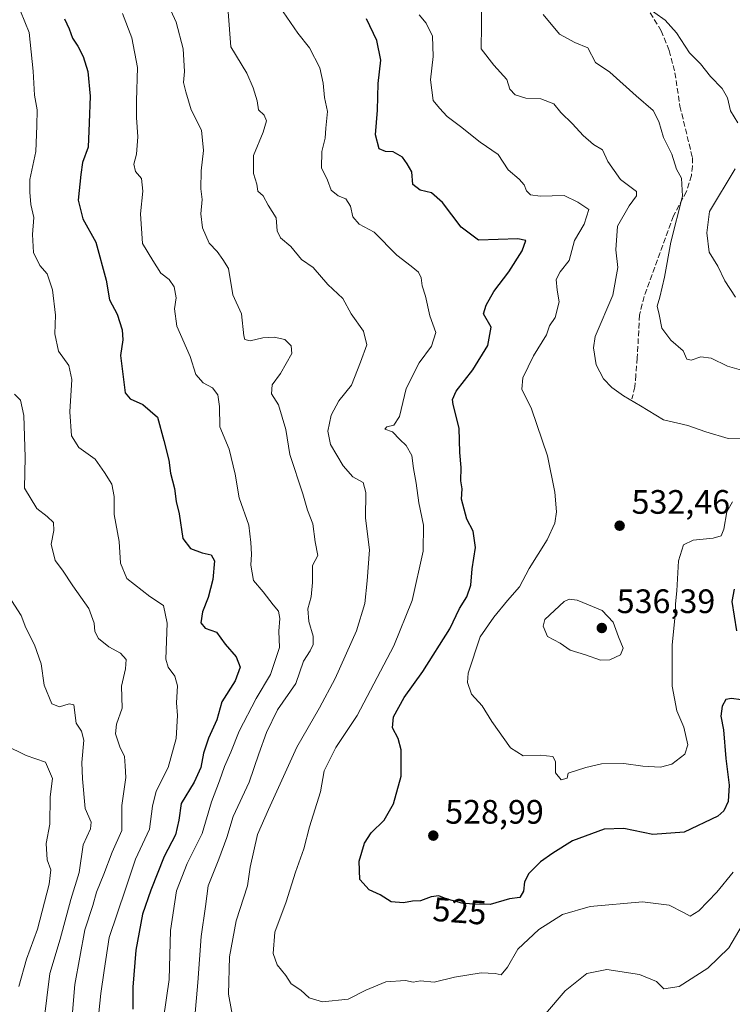
# Model space of a CAD drawing. Units: metres. Extents: x 628342 to 631844, y 4706483 to 4708860.
# Drawn here: x 628579 to 628790, y 4708008 to 4708299 of the extents above; entities that cross this region are included whole.
import ezdxf
from ezdxf.enums import TextEntityAlignment as Align

# ---------------------------------------------------------------- set-up
doc = ezdxf.new("R2010")
doc.units = ezdxf.units.M
doc.header["$MEASUREMENT"] = 0
doc.linetypes.add('DGN Style 3', pattern=[2.307223458686699, 1.648016756204785, -0.6592067024819142])
for name, color, linetype, lineweight in [('Curva de nivel maestra', 30, 'Continuous', 30), ('Curva de nivel normal', 30, 'Continuous', 0), ('Punto de cota en terreno', 7, 'Continuous', 0), ('Rótulo de curva de nivel directora', 7, 'Continuous', 0), ('Rótulo de punto de cota en terreno', 7, 'Continuous', 0), ('Senda', 7, 'DGN Style 3', 0)]:
    doc.layers.add(name, color=color, linetype=linetype, lineweight=lineweight)
doc.styles.add('Style-Arial', font='txt')

# ---------------------------------------------------------------- blocks, each defined once
blk = doc.blocks.new('5PATER')
at = {"layer": 'Punto de cota en terreno', "linetype": 'Continuous', "lineweight": 0}
h = blk.add_hatch(color=51, dxfattribs=at)
edge = h.paths.add_edge_path()
edge.add_ellipse((0, 0), major_axis=(-0.1095731443231308, -0.1110710700762829), ratio=0.9994222409660322, start_angle=0, end_angle=360)

msp = doc.modelspace()

# ---------------------------------------------------------------- linework, layer by layer
at = {"layer": 'Curva de nivel maestra', "color": 30, "linetype": 'Continuous', "lineweight": 30, "flags": 128}
for points, elevation in [([(628592.1299999999, 4708299.090100001), (628593.4500000002, 4708296.100099999), (628594.4000000004, 4708293.360099999), (628596.0300000003, 4708290.9901), (628597.6399999997, 4708287.960100001), (628598.9800000006, 4708283.470100001), (628599.6299999999, 4708276.1601), (628599.4000000004, 4708268.3201), (628599.04, 4708261.130100001), (628597.3799999999, 4708256.5601), (628596.9100000003, 4708253.0001), (628596.1100000005, 4708245.5101), (628597.5, 4708239.940099999), (628601.3200000003, 4708233.050100001), (628604.4299999997, 4708221.8101), (628605.3899999997, 4708215.9801), (628607.6200000001, 4708211.800100001), (628609.1799999997, 4708207.100099999), (628609.29, 4708204.1501), (628608.6699999999, 4708199.520099999), (628610.0199999996, 4708188.530099999), (628611.5199999996, 4708186.690099999), (628615.2599999999, 4708185.090100001), (628619.5599999997, 4708181.3301), (628621.4600000001, 4708174.440099999), (628622.9299999997, 4708168.600099999), (628623.4299999997, 4708164.7301), (628624.6600000003, 4708160.2601), (628625.0700000003, 4708156.440099999), (628625.9699999997, 4708152.780099999), (628627.0599999997, 4708145.5001), (628629.3499999996, 4708142.5001), (628632.8399999999, 4708141.2401), (628635.4699999997, 4708140.670100001), (628636.4900000002, 4708138.870100001), (628635.9600000001, 4708133.350099999), (628634.5800000001, 4708127.970100001), (628632.9400000004, 4708123.8101), (628632.4100000003, 4708120.4901), (628633.6399999997, 4708118.9301), (628637, 4708117.780099999), (628639.6399999997, 4708114.210100001), (628642.8399999999, 4708110.520099999), (628644.0599999997, 4708107.390100001), (628642.5599999997, 4708103.420100001), (628638.5999999996, 4708097.1501), (628637.1699999999, 4708091.860099999), (628634.6799999997, 4708086.4301), (628633.1600000003, 4708082.0101), (628632.3700000001, 4708077.7401), (628630.4000000004, 4708073.4301), (628626.5700000003, 4708067.100099999), (628625.9100000003, 4708062.1801), (628624.8899999997, 4708057.860099999), (628621.5300000003, 4708051.4901), (628617.6399999997, 4708041.530099999), (628615.1500000004, 4708034.4301), (628613.2000000002, 4708023.7501), (628612.3300000001, 4708012.790100001), (628612.2999999998, 4708006.350099999)], 500), ([(628792.25, 4708097.720100001), (628789.3899999997, 4708098.200099999), (628787.6699999999, 4708097.8201), (628786.5499999998, 4708095.9001), (628786.1900000004, 4708092.9801), (628786.9800000006, 4708088.9001), (628787.7199999997, 4708080.4001), (628788.6299999999, 4708072.5701), (628788.4100000003, 4708067.710100001), (628787.0499999998, 4708064.9301), (628785.2699999996, 4708063.380100001), (628775.3799999999, 4708058.6801), (628766.1399999997, 4708057.960100001), (628757.5, 4708059.690099999), (628751.7100000001, 4708059.530099999), (628742.2999999998, 4708056.120100001), (628736.5499999998, 4708052.470100001), (628732.9100000003, 4708049.9101), (628729.4199999999, 4708046.470100001), (628728.0899999999, 4708043.9301), (628727.8700000001, 4708041.2401), (628726.79, 4708039.390100001), (628723.7300000006, 4708038.9001), (628717.9600000001, 4708037.3201), (628713, 4708037.370100001), (628709.5899999999, 4708037.620100001), (628704.9400000004, 4708038.970100001), (628702.7999999998, 4708039.840100001), (628700.54, 4708039.550100001), (628697.3600000005, 4708038.380100001), (628694.9800000006, 4708038.2501), (628692.2999999998, 4708037.7301), (628688.7300000006, 4708038.100099999), (628685.4500000002, 4708040.1601), (628682.2400000002, 4708041.640100001), (628679.4600000001, 4708044.640100001), (628679.2800000003, 4708050.100099999), (628680.7800000003, 4708055.4301), (628682.7800000003, 4708058.450099999), (628686.6600000003, 4708062.170100001), (628689.3399999999, 4708066.9801), (628691.6200000001, 4708075.220100001), (628691.6200000001, 4708082.960100001), (628690.7800000003, 4708086.360099999), (628689.1100000005, 4708089.4901), (628689.4000000004, 4708092.700099999), (628692.5199999996, 4708098.4301), (628698.0499999998, 4708106.1601), (628706.0199999996, 4708118.7401), (628708.9199999999, 4708124.720100001), (628711.0599999997, 4708128.2401), (628712.2300000006, 4708131.700099999), (628712.6500000004, 4708136.5001), (628713.6200000001, 4708142.7601), (628713, 4708147.620100001), (628711.1200000001, 4708151.140100001), (628709.5499999998, 4708157.100099999), (628709.6600000003, 4708160.100099999), (628709.2699999996, 4708162.5001), (628709.3700000001, 4708166.470100001), (628708.9699999997, 4708170.870100001), (628708.8300000001, 4708178.110099999), (628707.04, 4708185.110099999), (628706.8600000005, 4708186.5101), (628707.9500000002, 4708188.970100001), (628712.8600000005, 4708195.340100001), (628717.2800000003, 4708202.5101), (628718.2599999999, 4708207.970100001), (628716.04, 4708211.840100001), (628716.79, 4708214.460100001), (628719.0700000003, 4708218.440099999), (628723.5300000003, 4708224.280099999), (628727.4900000002, 4708230.440099999), (628728.5099999999, 4708233.550100001), (628726.1299999999, 4708234.0601), (628714.5599999997, 4708233.600099999), (628709.4000000004, 4708237.4801), (628703.9000000004, 4708244.770099999), (628700.5899999999, 4708247.640100001), (628697.3200000003, 4708248.370100001), (628695.0899999999, 4708250.140100001), (628694.7699999996, 4708253.8201), (628693.4100000003, 4708256.220100001), (628692.0599999997, 4708258.140100001), (628689.3099999997, 4708259.7301), (628687.0499999998, 4708259.800100001), (628685.1200000001, 4708260.670100001), (628684.0999999996, 4708264.770099999), (628684.7000000002, 4708272.090100001), (628684.8499999996, 4708279.960100001), (628685.6399999997, 4708286.8301), (628684.4400000004, 4708292.630100001), (628681.3600000005, 4708299.040100001)], 525), ([(628790.1900000004, 4708130.460100001), (628789.4900000002, 4708126.860099999), (628790.7999999998, 4708118.130100001)], 525)]:
    msp.add_lwpolyline(points, dxfattribs=dict(at, elevation=elevation))
at = {"layer": 'Curva de nivel normal', "color": 30, "linetype": 'Continuous', "lineweight": 0, "flags": 128}
for points, elevation in [([(628622, 4708305.120100001), (628625.0899999999, 4708298.120100001), (628627.1699999999, 4708290.220100001), (628627.54, 4708283.530099999), (628627.3099999997, 4708280.220100001), (628627.9800000006, 4708277.450099999), (628629.54, 4708272.120100001), (628632.5599999997, 4708266.120100001), (628633.1500000004, 4708260.120100001), (628632.4800000006, 4708254.120100001), (628632.4299999997, 4708248.790100001), (628632.7999999998, 4708245.640100001), (628632.3899999997, 4708241.450099999), (628632.8700000001, 4708237.3201), (628634.8200000003, 4708232.7601), (628637.2100000001, 4708230.3201), (628638.9100000003, 4708227.960100001), (628640.5999999996, 4708225.2401), (628641.8600000005, 4708217.460100001), (628644.4000000004, 4708211.8201), (628645.0800000001, 4708205.360099999), (628645.4299999997, 4708204.300100001), (628646.9600000001, 4708203.880100001), (628650.79, 4708204.790100001), (628654.0999999996, 4708204.970100001), (628657.2100000001, 4708204.2601), (628659.1100000005, 4708202.4001), (628659.3099999997, 4708200.1601), (628655.9199999999, 4708194.210100001), (628653.54, 4708190.840100001), (628653.3200000003, 4708188.210100001), (628655.4100000003, 4708184.9301), (628657.5099999999, 4708177.710100001), (628658.7599999999, 4708170.3201), (628662.5300000003, 4708158.690099999), (628663.9900000002, 4708153.840100001), (628665.4900000002, 4708149.780099999), (628666.2000000002, 4708144.440099999), (628667, 4708140.440099999), (628665.4400000004, 4708137.440099999), (628665.4299999997, 4708132.440099999), (628665.0700000003, 4708128.220100001), (628664.0199999996, 4708124.710100001), (628664.3499999996, 4708120.920100001), (628665.5999999996, 4708116.620100001), (628665.6600000003, 4708114.1501), (628664.7599999999, 4708112.280099999), (628662.7800000003, 4708109.1501), (628660.4800000006, 4708102.5801), (628655.0599999997, 4708094.770099999), (628651.8499999996, 4708088.100099999), (628649.5499999998, 4708081.770099999), (628646.7000000002, 4708073.4301), (628642, 4708063.3101), (628640.0700000003, 4708057.100099999), (628637.7599999999, 4708050.6801), (628634.5899999999, 4708042.800100001), (628633.8099999997, 4708036.720100001), (628632.4699999997, 4708027.840100001), (628631.54, 4708014.2401), (628630.6299999999, 4708004.0601)], 510), ([(628791.2400000002, 4708268.360099999), (628789.0599999997, 4708271.9101), (628788.2199999997, 4708275.7301), (628786.6299999999, 4708278.420100001), (628783.1500000004, 4708281.9901), (628780.2100000001, 4708285.7501), (628776.9800000006, 4708289.0601), (628773.1299999999, 4708294.890100001), (628769.7400000002, 4708298.710100001), (628763.5899999999, 4708303.0101)], 545), ([(628579.0599999997, 4708301.360099999), (628581.6399999997, 4708295.030099999), (628582.8099999997, 4708283.5701), (628583.1699999999, 4708276.450099999), (628584.0300000003, 4708272.120100001), (628583.8899999997, 4708267.450099999), (628583.6200000001, 4708259.8201), (628581.8700000001, 4708251.600099999), (628581.79, 4708247.8201), (628582.0800000001, 4708244.200099999), (628583.04, 4708240.3101), (628582.6299999999, 4708235.360099999), (628582.9400000004, 4708229.9901), (628584.7599999999, 4708226.140100001), (628586.9299999997, 4708223.640100001), (628588.5300000003, 4708218.920100001), (628589.4000000004, 4708211.450099999), (628589.2599999999, 4708205.9801), (628590.2999999998, 4708200.870100001), (628593.3499999996, 4708196.550100001), (628594.29, 4708192.440099999), (628593.6200000001, 4708182.9301), (628594.1100000005, 4708175.780099999), (628596.3200000003, 4708172.370100001), (628601.1600000003, 4708168.880100001), (628603.9400000004, 4708164.9901), (628606.1200000001, 4708161.520099999), (628606.7300000006, 4708157.870100001), (628606.7300000006, 4708152.530099999), (628608.2599999999, 4708144.550100001), (628608.6699999999, 4708138.120100001), (628610.5599999997, 4708133.610099999), (628617.3200000003, 4708128.270099999), (628621.3200000003, 4708125.6501), (628622.4199999999, 4708120.440099999), (628622.04, 4708109.8301), (628622.7400000002, 4708107.420100001), (628624.7400000002, 4708104.790100001), (628625.54, 4708101.920100001), (628625.2100000001, 4708096.870100001), (628625.5, 4708093.1801), (628625.1500000004, 4708086.3201), (628622.7199999997, 4708077.720100001), (628619.2000000002, 4708070.800100001), (628618.0999999996, 4708066.370100001), (628617.1799999997, 4708059.5801), (628613.1299999999, 4708050.700099999), (628610.1299999999, 4708041.8301), (628605.2699999996, 4708027.520099999), (628603.8300000001, 4708017.7301), (628602.7999999998, 4708010.920100001), (628601.8200000003, 4708001.4301)], 495), ([(628609.2100000001, 4708300.600099999), (628611.9800000006, 4708293.420100001), (628613.6500000004, 4708284.710100001), (628613.4100000003, 4708274.8301), (628613.4199999999, 4708269.9001), (628613.79, 4708264.190099999), (628613.3799999999, 4708259.0701), (628612.5899999999, 4708256.1501), (628613.1100000005, 4708253.960100001), (628614.8200000003, 4708251.880100001), (628615.29, 4708248.140100001), (628614.5599999997, 4708241.460100001), (628615.1900000004, 4708232.700099999), (628618.2199999997, 4708227.610099999), (628620.5800000001, 4708223.920100001), (628623.0700000003, 4708222.0001), (628624.54, 4708219.8301), (628625.0999999996, 4708216.550100001), (628624.5999999996, 4708213.3201), (628625.3099999997, 4708208.1801), (628629.25, 4708199.2401), (628630.9100000003, 4708193.960100001), (628633.1399999997, 4708191.4301), (628635.8200000003, 4708189.960100001), (628637.4400000004, 4708187.950099999), (628637.8799999999, 4708184.5101), (628638.0599999997, 4708178.440099999), (628640.7699999996, 4708171.870100001), (628642.54, 4708164.460100001), (628643.7199999997, 4708157.5101), (628646.6500000004, 4708149.380100001), (628647.1900000004, 4708144.270099999), (628647.4000000004, 4708140.790100001), (628647.1799999997, 4708137.5601), (628648, 4708133.0801), (628650.8600000005, 4708129.700099999), (628653.8200000003, 4708125.8101), (628655.4199999999, 4708123.950099999), (628655.7300000006, 4708121.770099999), (628655.4299999997, 4708118.0801), (628655.7199999997, 4708113.190099999), (628652.9800000006, 4708105.290100001), (628648.7300000006, 4708098.120100001), (628643.7699999996, 4708088.4801), (628641.2400000002, 4708082.3201), (628639.3799999999, 4708078.100099999), (628637.8799999999, 4708073.8201), (628635.5300000003, 4708067.6601), (628632.8399999999, 4708058.300100001), (628628.3700000001, 4708049.370100001), (628625.1799999997, 4708041.3201), (628623.4100000003, 4708029.550100001), (628623.0599999997, 4708015.1501), (628621.4000000004, 4708003.530099999)], 505), ([(628640.5, 4708301.120100001), (628641.2599999999, 4708290.800100001), (628646.0300000003, 4708282.960100001), (628647.9299999997, 4708278.6601), (628649.0999999996, 4708274.8301), (628649.4299999997, 4708272.1601), (628651.1500000004, 4708270.540100001), (628651.8600000005, 4708268.920100001), (628650.8799999999, 4708265.610099999), (628647.9400000004, 4708258.670100001), (628648, 4708253.370100001), (628648.9500000002, 4708250.2301), (628649.29, 4708248.1601), (628650.8399999999, 4708246.770099999), (628652.3600000005, 4708244.0001), (628654.6600000003, 4708240.2401), (628655.0099999999, 4708236.4001), (628655.9199999999, 4708234.3101), (628659.0499999998, 4708231.7601), (628662.1799999997, 4708227.9001), (628665.6100000005, 4708225.530099999), (628670, 4708220.5701), (628674.3899999997, 4708216.380100001), (628676.8799999999, 4708211.880100001), (628680.5499999998, 4708206.7401), (628681.4600000001, 4708202.7301), (628679.6699999999, 4708197.590100001), (628676.9500000002, 4708190.780099999), (628673.1799999997, 4708186.110099999), (628670.9600000001, 4708181.890100001), (628669.9500000002, 4708177.220100001), (628670.7599999999, 4708173.200099999), (628674.4699999997, 4708166.940099999), (628677.3700000001, 4708163.710100001), (628680.4500000002, 4708162.020099999), (628681.2300000006, 4708159.040100001), (628681.1500000004, 4708151.5001), (628682.2699999996, 4708142.0801), (628681.5599999997, 4708132.970100001), (628680.9199999999, 4708126.2301), (628678.4199999999, 4708118.130100001), (628672.0999999996, 4708104.100099999), (628667.5199999996, 4708095.4301), (628660.8399999999, 4708083.7501), (628652.4199999999, 4708065.370100001), (628649.1200000001, 4708057.960100001), (628646.9600000001, 4708048.3101), (628646.25, 4708042.770099999), (628642.8799999999, 4708032.4301), (628640.8600000005, 4708021.770099999), (628640.5700000003, 4708010.8101), (628642.1200000001, 4708002.1601)], 515), ([(628789.8399999999, 4708046.870100001), (628785.0700000003, 4708040.9101), (628779.7400000002, 4708035.4001), (628777.1799999997, 4708033.800100001), (628775.1799999997, 4708034.950099999), (628770.9299999997, 4708037.0801), (628763.0599999997, 4708038.050100001), (628747.5999999996, 4708036.700099999), (628739.4000000004, 4708034.3301), (628732.3600000005, 4708029.880100001), (628726.2000000002, 4708024.100099999), (628723.0899999999, 4708018.7501), (628721.1900000004, 4708016.5101), (628719.4800000006, 4708016.8301), (628715.3399999999, 4708017.040100001), (628707.4800000006, 4708015.770099999), (628701.3700000001, 4708014.290100001), (628697.4000000004, 4708014.710100001), (628695.2100000001, 4708014.350099999), (628692.9600000001, 4708014.7601), (628687.1500000004, 4708014.380100001), (628681.1799999997, 4708012.0001), (628676.0300000003, 4708009.270099999), (628668.3700000001, 4708008.530099999), (628664.4699999997, 4708009.6501), (628661.9699999997, 4708011.9101), (628659.1200000001, 4708013.8301), (628657.5, 4708016.290100001), (628655.0199999996, 4708019.470100001), (628653.8200000003, 4708022.780099999), (628654.3300000001, 4708029.110099999), (628657.6299999999, 4708038.050100001), (628660.3600000005, 4708046.870100001), (628662.8600000005, 4708053.7501), (628664.5199999996, 4708060.2601), (628667.7599999999, 4708070.5601), (628668.9100000003, 4708076.770099999), (628672.3600000005, 4708083.690099999), (628678.5999999996, 4708093.130100001), (628689.5300000003, 4708113.700099999), (628694.9500000002, 4708127.110099999), (628698.2100000001, 4708141.700099999), (628698.2400000002, 4708149.360099999), (628696.8700000001, 4708156.030099999), (628696.0800000001, 4708161.780099999), (628695.2999999998, 4708166.110099999), (628694.79, 4708169.9801), (628693.1299999999, 4708172.960100001), (628691.2599999999, 4708174.7501), (628689.1200000001, 4708177.0001), (628686.8300000001, 4708177.800100001), (628687.4400000004, 4708178.420100001), (628689.4900000002, 4708178.9101), (628691.2000000002, 4708181.540100001), (628693.1500000004, 4708189.7601), (628697, 4708197.4101), (628700.6699999999, 4708202.3101), (628701.9400000004, 4708206.300100001), (628700.1699999999, 4708211.270099999), (628698.8300000001, 4708217.120100001), (628697.8200000003, 4708220.1801), (628697.5599999997, 4708222.5101), (628696.7800000003, 4708224.1501), (628694.6600000003, 4708226.0001), (628690.3899999997, 4708229.170100001), (628683.6799999997, 4708236.020099999), (628679.2300000006, 4708238.380100001), (628677.4100000003, 4708240.520099999), (628676.6699999999, 4708243.6601), (628675.2999999998, 4708245.8301), (628673.04, 4708246.770099999), (628670.9199999999, 4708248.4001), (628669.8700000001, 4708251.350099999), (628668.1100000005, 4708255.0101), (628668.1900000004, 4708259.880100001), (628669.1399999997, 4708263.790100001), (628669.3300000001, 4708266.790100001), (628669.9000000004, 4708271.710100001), (628668.9600000001, 4708275.790100001), (628668.6299999999, 4708280.030099999), (628667.5700000003, 4708284.540100001), (628664.5, 4708290.470100001), (628661.0700000003, 4708294.800100001), (628656.7800000003, 4708301.170100001)], 520), ([(628697.0099999999, 4708300.2501), (628699.0999999996, 4708297.800100001), (628700.9000000004, 4708293.890100001), (628701.1299999999, 4708287.970100001), (628700.3799999999, 4708281.050100001), (628701.0899999999, 4708274.960100001), (628703.0199999996, 4708272.700099999), (628705.3099999997, 4708270.1801), (628709.2199999997, 4708267.2601), (628715.0099999999, 4708262.620100001), (628720.3700000001, 4708258.9801), (628723.2800000003, 4708254.440099999), (628726.5499999998, 4708251.640100001), (628728.0300000003, 4708250.0101), (628728.7400000002, 4708248.2601), (628729.9299999997, 4708247.0601), (628732.75, 4708246.690099999), (628739.8700000001, 4708246.8101), (628743.9500000002, 4708244.880100001), (628747.1600000003, 4708242.7401), (628745.7599999999, 4708238.340100001), (628742.9000000004, 4708233.5701), (628741.3099999997, 4708227.600099999), (628738.6500000004, 4708224.270099999), (628737.4900000002, 4708222.0001), (628737.7800000003, 4708218.8201), (628738.3899999997, 4708215.380100001), (628737.2000000002, 4708210.7601), (628735.5199999996, 4708208.270099999), (628734.6200000001, 4708205.6801), (628730.7699999996, 4708199.4801), (628727.6100000005, 4708192.9801), (628727.3799999999, 4708189.640100001), (628730.2300000006, 4708183.8301), (628734.9199999999, 4708169.860099999), (628737.1399999997, 4708159.1801), (628737.5999999996, 4708153.3101), (628737.0999999996, 4708150.020099999), (628734.8399999999, 4708145.0701), (628729.5599999997, 4708136.630100001), (628726.6600000003, 4708131.210100001), (628723.0700000003, 4708127.120100001), (628719.0800000001, 4708122.1801), (628715, 4708116.4001), (628711.4600000001, 4708105.610099999), (628711.29, 4708102.9001), (628712.4600000001, 4708099.450099999), (628715.5800000001, 4708096.0101), (628718.4900000002, 4708091.370100001), (628724.04, 4708083.550100001), (628727.7100000001, 4708081.2501), (628732.7400000002, 4708081.370100001), (628736.4800000006, 4708080.970100001), (628737.3399999999, 4708079.550100001), (628737.2599999999, 4708076.210100001), (628738.9800000006, 4708074.1601), (628740.7599999999, 4708074.6501), (628741.0499999998, 4708076.100099999), (628746.29, 4708077.7501), (628750.8600000005, 4708078.890100001), (628757.5499999998, 4708078.9101), (628763.1699999999, 4708078.1501), (628768.4000000004, 4708077.870100001), (628771.6900000004, 4708078.710100001), (628775.5599999997, 4708081.700099999), (628776.4100000003, 4708084.5101), (628775.2199999997, 4708089.710100001), (628773.2199999997, 4708094.520099999), (628771.79, 4708101.8201), (628771.8300000001, 4708113.890100001), (628772.6699999999, 4708122.870100001), (628772.79, 4708126.1501), (628773.2199999997, 4708129.950099999), (628773.6399999997, 4708138.8201), (628775.1200000001, 4708143.610099999), (628778.0700000003, 4708145.0101), (628783.9600000001, 4708145.5801), (628786.29, 4708146.200099999), (628787.0999999996, 4708148.170100001), (628787.9800000006, 4708153.3101), (628789.6200000001, 4708156.2501)], 530), ([(628715.4000000004, 4708301.0101), (628715.4600000001, 4708297.0801), (628715.3200000003, 4708290.1801), (628719.04, 4708285.4001), (628722.8799999999, 4708281.100099999), (628723.7999999998, 4708278.280099999), (628725.3399999999, 4708276.5601), (628728.5300000003, 4708275.5801), (628732.9699999997, 4708275.4101), (628736.7800000003, 4708273.960100001), (628738.9299999997, 4708271.370100001), (628742.3200000003, 4708268.0701), (628745.4400000004, 4708264.5801), (628748.5300000003, 4708261.9101), (628751.2400000002, 4708260.300100001), (628752.8300000001, 4708256.880100001), (628756.5499999998, 4708251.600099999), (628761.2599999999, 4708247.9801), (628761.2300000006, 4708246.7401), (628759.0700000003, 4708243.770099999), (628755.6699999999, 4708237.780099999), (628755.1799999997, 4708230.7601), (628755.7000000002, 4708225.520099999), (628754.2400000002, 4708217.420100001), (628749.0800000001, 4708205.190099999), (628748.54, 4708201.790100001), (628749.3600000005, 4708196.8301), (628751.4699999997, 4708192.670100001), (628753.9800000006, 4708190.090100001), (628757.3700000001, 4708187.630100001), (628762.4199999999, 4708184.6601), (628769.2400000002, 4708180.550100001), (628776.4000000004, 4708178.8201), (628781.7400000002, 4708176.960100001), (628788.4000000004, 4708174.9801), (628793.4000000004, 4708174.9101)], 535), ([(628733.6500000004, 4708300.340100001), (628738.5199999996, 4708294.530099999), (628743.0199999996, 4708292.0701), (628746.8899999997, 4708290.460100001), (628749.1799999997, 4708286.120100001), (628753.4100000003, 4708283.3201), (628761.1799999997, 4708276.340100001), (628766.1799999997, 4708271.960100001), (628767.8899999997, 4708268.700099999), (628769.29, 4708264.0101), (628771.6799999997, 4708259.0801), (628773.0700000003, 4708254.620100001), (628774.5599999997, 4708251.920100001), (628774.8200000003, 4708246.610099999), (628771.4400000004, 4708233.0601), (628769.5199999996, 4708222.7301), (628768.1299999999, 4708216.780099999), (628767.3600000005, 4708214.110099999), (628767.9800000006, 4708211.6601), (628768.7999999998, 4708207.6601), (628771.4100000003, 4708204.0801), (628775.04, 4708200.9001), (628776.1799999997, 4708198.5101), (628777.4500000002, 4708198.140100001), (628780.2699999996, 4708199.110099999), (628783.3099999997, 4708198.720100001), (628788.1799999997, 4708196.4001), (628796.4800000006, 4708194.0601)], 540), ([(628790.5899999999, 4708216.780099999), (628787.3700000001, 4708221.6501), (628785.2999999998, 4708225.9801), (628782.7400000002, 4708230.0801), (628782.0700000003, 4708235.8201), (628782.8700000001, 4708242.120100001), (628790.4400000004, 4708254.7301)], 545), ([(628577.2699999996, 4708188.110099999), (628579.0899999999, 4708186.380100001), (628580.0599999997, 4708181.8301), (628580.4400000004, 4708169.460100001), (628580.29, 4708160.380100001), (628583.8899999997, 4708154.280099999), (628586.9100000003, 4708151.960100001), (628588.7800000003, 4708150.140100001), (628588.8899999997, 4708147.790100001), (628588.0899999999, 4708143.8101), (628589.3399999999, 4708138.9801), (628591.4800000006, 4708136.0601), (628594.5199999996, 4708131.5001), (628599.2300000006, 4708124.780099999), (628600.8499999996, 4708120.4101), (628601.0499999998, 4708117.9901), (628602.1699999999, 4708115.920100001), (628605.1799999997, 4708113.4001), (628608.6600000003, 4708111.610099999), (628610.3399999999, 4708109.6501), (628610.1200000001, 4708106.950099999), (628608.9299999997, 4708101.800100001), (628609.1500000004, 4708095.3201), (628607.5, 4708090.600099999), (628607.1699999999, 4708087.6801), (628608.4800000006, 4708083.880100001), (628609.8099999997, 4708081.050100001), (628610.04, 4708078.280099999), (628610.2000000002, 4708074.770099999), (628609.04, 4708066.5801), (628609, 4708059.1501), (628606.1600000003, 4708052.7401), (628603.6900000004, 4708046.2601), (628601.5199999996, 4708040.890100001), (628600.5, 4708037.020099999), (628598.0700000003, 4708029.7401), (628595.1299999999, 4708013.600099999), (628594.4400000004, 4708005.4801)], 490), ([(628576.4400000004, 4708127.1501), (628579.29, 4708122.670100001), (628580.6799999997, 4708119.020099999), (628583.1799999997, 4708114.050100001), (628585.1399999997, 4708108.380100001), (628586.0499999998, 4708102.0601), (628588.29, 4708096.5801), (628590.6299999999, 4708095.670100001), (628593.5099999999, 4708096.550100001), (628594.8200000003, 4708096.3301), (628595.5199999996, 4708090.9001), (628597.1200000001, 4708088.5001), (628597.7800000003, 4708085.840100001), (628597.1900000004, 4708079.270099999), (628597.4500000002, 4708074.4301), (628598.2000000002, 4708065.640100001), (628599.9199999999, 4708061.610099999), (628599.7800000003, 4708059.590100001), (628597.5700000003, 4708054.890100001), (628596.4100000003, 4708046.720100001), (628594, 4708038.7401), (628590.8099999997, 4708027.0101), (628587.7100000001, 4708016.860099999), (628585.9600000001, 4708002.4901)], 485), ([(628741.3300000001, 4708127.5701), (628739.8300000001, 4708126.840100001), (628734.1399999997, 4708121.520099999), (628733.6500000004, 4708119.540100001), (628734.9800000006, 4708116.4801), (628738.6799999997, 4708114.530099999), (628741.6600000003, 4708112.4801), (628746.2100000001, 4708111.090100001), (628750.5999999996, 4708109.540100001), (628753.4000000004, 4708109.630100001), (628756.5, 4708111.100099999), (628757.2699999996, 4708113.0101), (628755.8899999997, 4708116.4101), (628754.3399999999, 4708120.7501), (628751.0899999999, 4708124.130100001), (628743.7100000001, 4708127.2601), (628741.3300000001, 4708127.5701)], 535), ([(628574.4900000002, 4708084.3201), (628580.7800000003, 4708081.3201), (628586.4699999997, 4708079.300100001), (628588.5199999996, 4708074.4901), (628587.8700000001, 4708069.110099999), (628587.7100000001, 4708060.9801), (628586.6900000004, 4708055.270099999), (628586.9299999997, 4708050.5101), (628587.9900000002, 4708047.550100001), (628587.5, 4708043.300100001), (628584.0999999996, 4708030.030099999), (628580.8399999999, 4708021.1601), (628578.6100000005, 4708013.0101)], 480), ([(628734.3200000003, 4708004.940099999), (628740.2000000002, 4708011.7501), (628746.5999999996, 4708016.920100001), (628752.4800000006, 4708018.030099999), (628762.1299999999, 4708016.5601), (628767.1600000003, 4708014.530099999), (628769.3200000003, 4708012.350099999), (628773.8600000005, 4708013.0001), (628782.3099999997, 4708018.5001), (628788.5499999998, 4708024.440099999), (628793.4600000001, 4708032.8101)], 515)]:
    msp.add_lwpolyline(points, dxfattribs=dict(at, elevation=elevation))
at = {"layer": 'Senda', "color": 7, "linetype": 'DGN Style 3', "lineweight": 0}
msp.add_polyline3d([(628762.9301000005, 4708304.8101, 546.3165000000008), (628768.5701000001, 4708295.540100001, 545.2798000000039), (628770.9101, 4708289.710100001, 544.8503999999957), (628772.6401000004, 4708283.140100001, 544.3573000000034), (628774.1101000002, 4708273.290100001, 543.1376000000018), (628777.8101000005, 4708258.050100001, 541.672200000001), (628777.8501000004, 4708255.5601, 541.4269000000058), (628777.4801000003, 4708252.7601, 541.0807000000059), (628776.0701000001, 4708248.040100001, 541.3012000000017), (628772.1801000005, 4708240.8301, 540.8555999999953), (628763.5201000003, 4708217.030099999, 539.3559999999999), (628762.1601, 4708211.520099999, 539.3683000000019), (628761.5000999998, 4708198.8301, 538.0485000000045), (628761.0601000005, 4708193.7501, 537.1824999999953), (628760.7801000001, 4708190.290100001, 536.5233000000007), (628759.9001000002, 4708186.690099999, 535.7832000000053)], dxfattribs=at)

# ---------------------------------------------------------------- block references
at = {"layer": 'Punto de cota en terreno', "color": 7, "linetype": 'Continuous', "lineweight": 0, "xscale": 10, "yscale": 10, "zscale": 10}
for p in [(628756.2699999996, 4708149.24, 532.4600000000064), (628751, 4708119, 536.3899999999994), (628701.1600000003, 4708057.640000001, 528.9900000000052)]:
    msp.add_blockref('5PATER', p, dxfattribs=at)

# ---------------------------------------------------------------- texts
at = {"layer": 'Rótulo de curva de nivel directora', "color": 7, "linetype": 'Continuous', "lineweight": 0, "style": 'Style-Arial'}
msp.add_text('525', height=7.000000000000002, rotation=355.5928558071903, dxfattribs=at).set_placement((628708.9674856942, 4708035.348403897), align=Align.MIDDLE_CENTER)
at = {"layer": 'Rótulo de punto de cota en terreno', "color": 7, "linetype": 'Continuous', "lineweight": 0, "style": 'Style-Arial'}
for s, p in [('532,46', (628759.7977999998, 4708152.7678)), ('536,39', (628755.4096999997, 4708123.409700001)), ('528,99', (628704.6878000004, 4708061.1678))]:
    msp.add_text(s, height=7.000000000000002, dxfattribs=at).set_placement(p)

doc.saveas('drawing.dxf')
